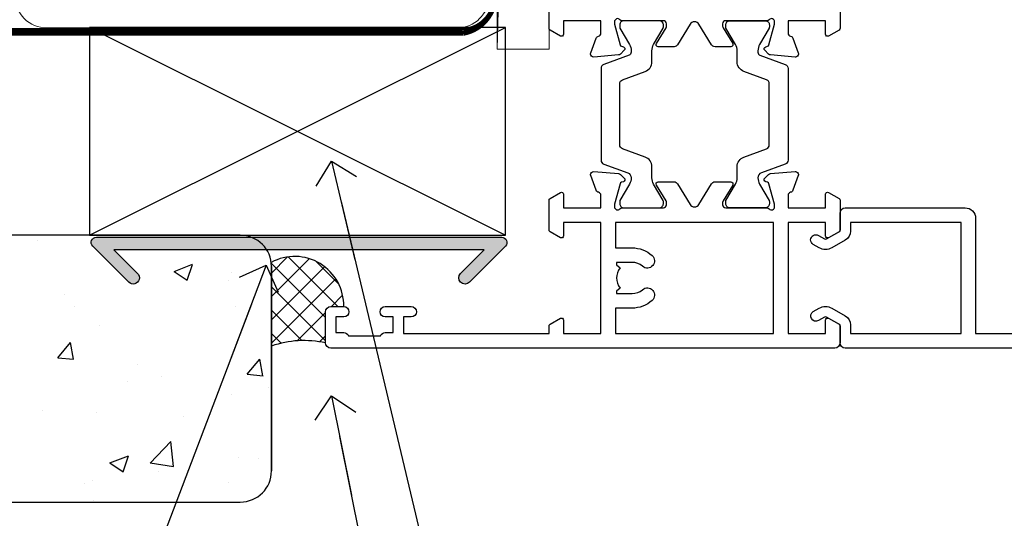
# Model space of a CAD drawing. Units: millimetres. Extents: x 1413 to 9766, y 840 to 2193.
# Drawn here: x 9434 to 9529, y 1377 to 1425 of the extents above; entities that cross this region are included whole.
import ezdxf
from ezdxf import colors
from ezdxf.entities.mleader import LeaderData, LeaderLine
from ezdxf.math import Vec2, Vec3

# ---------------------------------------------------------------- set-up
doc = ezdxf.new("R2010")
doc.units = ezdxf.units.MM
doc.linetypes.add('CENTER', pattern=[2, 1.25, -0.25, 0.25, -0.25])
doc.linetypes.add('Dashed', pattern=[564.4444465637206, 282.2222232818604, -282.2222232818602])
doc.layers.add('Aluminium Systems Ltd Joinery Detail', color=7, linetype='Continuous')
doc.layers.add('Aluminium Systems Ltd Notes', color=7, linetype='Continuous')
doc.styles.get("Standard").update_dxf_attribs({"font": 'arial.ttf'})

# ---------------------------------------------------------------- blocks, each defined once
blk = doc.blocks.new('_Open90')
at = {"color": 0, "linetype": 'ByBlock', "lineweight": -2}
for p, q in [((-0.5, 0.5), (0, 0)), ((0, 0), (-2.439666651745029, 0)), ((0, 0), (-0.5, -0.5))]:
    blk.add_line(p, q, dxfattribs=at)
blk = doc.blocks.new('Stucco Recessed CC Jamb ThermaColour')
at = {"layer": 'Aluminium Systems Ltd Joinery Detail'}
h = blk.add_hatch(dxfattribs=at)
h.set_pattern_fill('AR-CONC', color=256, scale=0.1)
h.set_pattern_definition([(49.99999999999999, (-2.5, 0), (18.2184668996004, -1.593908553890309), [1.905, -20.955]), (355, (-2.5, 0), (-3.524342142496934, 19.10568452390352), [1.524, -16.764058417]), (100.4514447, (-0.9817992999999205, -0.1328253499996208), (14.69412470903533, 17.51177519121951), [1.61900088, -17.80902445999999]), (46.18420000000001, (-2.5, 5.080000000001746), (27.10790408921299, -4.204232793272715), [2.8575, -31.4325]), (96.63555760999994, (-0.2410099999999602, 4.729650000001129), (23.7404134051503, 24.74261245977215), [2.428502314, -26.713560816]), (351.1841511700001, (-2.5, 5.080000000001746), (23.74041340649771, 24.74261245855327), [2.285996707, -25.145973192]), (21, (0.03999999999996362, 3.81000000000131), (15.16143912691325, -10.22651981870876), [1.905, -20.955]), (326.0000000000001, (0.03999999999996362, 3.81000000000131), (6.180202834764708, 18.41879661223193), [1.524, -16.764]), (71.45144499999999, (1.303453259999969, 2.95779001000119), (21.34164192787162, 8.192276888590525), [1.61900088, -17.80899376]), (37.50000000000001, (-2.5, 0), (0.3088603250591817, 8.455503887315311), [0, -16.5608, 0, -17.018, 0, -16.8275]), (7.499999999999999, (-2.5, 0), (6.681966251030575, 10.01805748181195), [0, -9.7028, 0, -16.1798, 0, -6.413500000000001]), (327.5, (-8.164199999999937, 0), (13.55905951668714, -0.5728743992673458), [0, -6.350000000000001, 0, -19.812, 0, -26.289]), (317.5, (-10.7041999999999, 0), (14.81291813860181, 2.542649103333302), [0, -8.255, 0, -13.1572, 0, -18.669])])
edge = h.paths.add_edge_path()
edge.add_arc((-29.22110581262541, 20.57658449858718), 2.999999999996817, 0, 32.33947430476149)
edge.add_line((-26.6864253514093, 22.18138821228786), (-43.87848934120757, 22.18138821228786))
edge.add_line((-43.87848934120757, 22.18138821228786), (-41.6086408602232, 19.91153973130349))
edge.add_arc((-42.0329049289353, 19.48727566259186), 0.5999999999999084, -135.0000000000307, 44.999999999969305, ccw=False)
edge.add_line((-42.45716899764739, 19.06301159388022), (-45.92199222546151, 22.52783482169616))
edge.add_arc((-45.5684388348684, 22.88138821229222), 0.500000000001853, 89.99999999997402, 225.0000000002395, ccw=False)
edge.add_line((-45.56843883486818, 23.38138821228858), (-102.1389863104262, 23.57658449858718))
edge.add_line((-102.1389863104262, 23.57658449858718), (-102.1389863104262, -2.091096521569852))
edge.add_line((-102.1389863104262, -2.091096521569852), (-29.22110581262859, -2.091096521569852))
edge.add_arc((-29.22110581262859, 0.9089034784301475), 3, 270, 360)
edge.add_line((-26.22110581262859, 0.9089034784301475), (-26.22110581262859, 20.57658449858718))
h = blk.add_hatch(color=256, dxfattribs=at)
h.dxf.hatch_style = 1
h.paths.add_polyline_path([(-39.95716899764739, 19.06301159388022, 1), (-39.1086408602232, 19.91153973130349), (-41.37848934120757, 22.18138821228786), (-24.1864253514093, 22.18138821228786, 0.1623144047089891), (-25.65664532599612, 23.38138821228858), (-43.06843883486818, 23.38138821228858, 0.6681786379192992), (-43.42199222546151, 22.52783482169616)])
at = {"layer": 'Aluminium Systems Ltd Joinery Detail', "linetype": 'Continuous'}
blk.add_hatch(color=256, dxfattribs=at).paths.add_polyline_path([(-5.758388328529691, 22.18138821228786), (-8.028236809513146, 19.91153973130349, 1), (-7.179708672088964, 19.06301159388022), (-3.714885444274842, 22.52783482169616, 0.6681786379193138), (-4.068438834868175, 23.38138821228858), (-43.06843883486818, 23.38138821228858, 0.6681786379193138), (-43.42199222546151, 22.52783482169616), (-42.45383992478764, 21.55968252101957), (-40.75678364993928, 21.55968252101957), (-41.37848934120666, 22.18138821228786)])
at = {"layer": 'Aluminium Systems Ltd Joinery Detail'}
h = blk.add_hatch(dxfattribs=at)
h.set_pattern_fill('ANSI37', color=256, scale=0.5)
h.set_pattern_definition([(45, (-1818.110343616973, -17399.38463004302), (-1.122532015133644, 1.122532015133644), []), (135, (-1818.110343616973, -17399.38463004302), (-1.122532015133644, -1.122532015133644), [])])
h.paths.add_polyline_path([(-26.24670449631981, 20.96765585977482, -0.03269393257796353), (-26.22110581262859, 20.57658449858718), (-26.22110581262859, 12.91912732203127, -0.1396876139848788), (-21.02111464481914, 13.21485714188384), (-21.02111464481914, 16.21485676131488, -0.4142135623730951), (-20.5211146498184, 16.71485675631629), (-19.27111466131828, 16.71485675631629, 0.5748849473130803)])
for p, q in [((-43.72110581262859, 23.57658449858718, 0.5), (-3.721105812628593, 43.57658449858718, 0.5)), ((-43.72110581262859, 43.57658449858718, 0.5), (-3.721105812628593, 23.57658449858718, 0.5)), ((-26.22110581262632, 20.57658449858718, 0.4999999999999822), (-26.22110581262632, 0.9089034784301475, 0.4999999999999822))]:
    blk.add_line(p, q, dxfattribs=at)
at = {"layer": 'Aluminium Systems Ltd Joinery Detail', "linetype": 'Dashed'}
blk.add_line((-26.22110581262655, 9.556787568351865, -0.5), (-26.22110581262632, 20.57658449858718, 0.4999999999999822), dxfattribs=at)
at = {"layer": 'Aluminium Systems Ltd Joinery Detail', "elevation": 0.5}
blk.add_lwpolyline([(-43.72110581262859, 23.57658449858718), (-3.721105812628593, 23.57658449858718), (-3.721105812628593, 43.57658449858718), (-43.72110581262859, 43.57658449858718)], close=True, dxfattribs=at)
at = {"layer": 'Aluminium Systems Ltd Joinery Detail'}
blk.add_lwpolyline([(-102.1389863104262, -2.091096521569852), (-29.22110581262859, -2.091096521569852, 0.414213562373095), (-26.22110581262859, 0.9089034784301475), (-26.22110581262859, 20.57658449858718, 0.414213562373095), (-29.22110581262859, 23.57658449858718), (-102.1389863104262, 23.57658449858718)], format="xyb", close=True, dxfattribs=at)
at = {"layer": 'Aluminium Systems Ltd Joinery Detail', "linetype": 'Continuous', "elevation": 0.5}
blk.add_lwpolyline([(-41.37848934120757, 22.18138821228786), (-39.1086408602232, 19.91153973130349, -1.000000000000117), (-39.95716899764739, 19.06301159388022), (-43.42199222546151, 22.52783482169616, -0.6681786379193133), (-43.06843883486818, 23.38138821228858), (-4.068438834868175, 23.38138821228858, -0.6681786379193133), (-3.714885444274842, 22.52783482169616), (-7.179708672088964, 19.06301159388022, -1.000000000000117), (-8.028236809513146, 19.91153973130349), (-5.758388328529691, 22.18138821228786)], format="xyb", close=True, dxfattribs=at)
at = {"layer": 'Aluminium Systems Ltd Joinery Detail'}
for centre, radius, start, end in [((-23.99710517223684, 16.81032458870686), 4.726954666200436, 358.8427484098901, 118.418538427096), ((-23.10216773773527, 3.942121527070412, -0.4796423383706951), 9.5033892773981, 77.35086382324145, 109.1590850496177)]:
    blk.add_arc(centre, radius, start, end, dxfattribs=at)
blk = doc.blocks.new('18CCB')
at = {"color": 2}
blk.add_lwpolyline([(6.053292138554028, 4.194739718998276), (11.94670786144088, 4.194739718998674, -0.3152987888799328), (12.3225849097591, 3.93154777632884), (13.11369893466674, 1.757979856674806, 0.3152987888789069), (14.05339155545262, 1.10000000000076), (15.11243556529844, 1.10000000000184, -0.1316524975871745), (15.71243556529699, 0.9392304845427457), (17.2928203230265, 0.02679491924362409, 0.1316524975858391), (17.39282032302545, 2.213340621892712e-12), (17.59999999999964, 1.815436689867056e-12, 0.414213562373095), (18.00000000000109, 0.4000000000018495), (17.99999999999964, 3.800000000001486, 0.4142135623730949), (17.59999999999964, 4.20000000000112), (17.39282032302545, 4.2000000000022, 0.1316524975858392), (17.2928203230269, 4.173205080759027), (15.71243556529663, 3.260769515461218, -0.1316524975870713), (15.11243556529844, 3.10000000000076), (14.96366135512763, 3.10000000000184, -0.315298788879363), (14.68175356889078, 3.297393957004202), (13.79579403302841, 5.731547776328709, 0.3152987888799328), (13.41991698471357, 5.994739718999368), (4.580083015281346, 5.994739718999368, 0.3152987888782229), (4.204205966967351, 5.73154777632922), (3.366143447624565, 3.428989928338011, -0.3152987888789068), (2.896297137232252, 3.10000000000076), (2.887564434700109, 3.10000000000076, -0.1316524975871745), (2.28756443470101, 3.260769515457808), (0.7071796769716485, 4.173205080757214, 0.1316524975898455), (0.6071796769694657, 4.200000000000387), (0.3999999999989114, 4.200000000001125, 0.414213562373095), (-1.094235813070554e-12, 3.800000000001489), (1.094235813070554e-12, 0.4000000000000341, 0.414213562373095), (0.3999999999989114, 0), (0.6071796769694657, 3.979039320256561e-13, 0.1316524975898455), (0.7071796769711369, 0.02679491924519084), (2.287564434701564, 0.9392304845427457, -0.1316524975869816), (2.887564434700109, 1.100000000000021), (3.946608444545929, 1.10000000000076, 0.3152987888789068), (4.886301065331806, 1.757979856674806), (5.677415090243088, 3.93154777632884, -0.3152987888782229)], format="xyb", close=True, dxfattribs=at)
blk = doc.blocks.new('U814-22071')
at = {"flags": 128}
for points in [[(10.79999999999814, 22.90000000868915, 0.5773502691902108), (10.62679491924132, 22.60000000868988), (11.20414518843131, 21.60000000868988, 0.2679491924317077), (11.37735026918813, 21.50000000869133), (14.22264973080814, 21.50000000869133, 0.2679491924300431), (14.39585481156496, 21.60000000868988), (14.97320508075495, 22.60000000868988, 0.5773502691902108), (14.79999999999632, 22.90000000868915), (13.49999999999704, 22.90000000868915), (13.49999999999704, 26.50000000869133), (14.69994615404244, 26.50000000869133, -0.3596409721333754), (14.99455617495255, 26.2566121591519, 0.2638505493628064), (15.1865600883109, 26.03131673852133), (16.59739338831127, 25.51781543852141, 0.08748900000001596), (16.69999938831165, 25.49972323852145, 0.4142140000002569), (16.99999938831093, 25.79972323852073, 0.02182000000002177), (16.99885778830935, 25.82586993852257), (16.79190018830991, 28.19140613852161, 0.1763269999996693), (16.70517378830914, 28.37739143852033), (16.34142078831132, 28.74114453852255, 0.1989120000002516), (16.19999938831165, 28.79972323852073, 0.06554299999980048), (16.14823558830972, 28.79290833852085, 0.2679490000007835), (16.00681418831005, 28.65148703852194), (15.96151478830939, 28.48242713852252, -0.2679489999992382), (15.82009338830972, 28.34100573852285), (13.83814938831051, 27.80994543851941, -0.06554300000015059), (13.76050368831125, 27.79972323852073), (13.59999938830947, 27.79972323852073, -0.6885010989221731), (13.39999965677339, 28.32332995203635, 0.2134221664338348), (13.49999999999886, 28.54693705666088), (13.49999999999704, 32.49972323852145, -0.414213562373983), (13.79999999999814, 32.79972323852073), (14.02092518831046, 32.79972323852073, -0.1378520000001634), (14.17720808830995, 32.75580063851905), (15.69581083752632, 31.82900486951641, 0.5854977655316294), (15.99999938830911, 31.99972319274113), (15.99999938831093, 33.52760669831352, 0.2614335027631773), (15.80837648987904, 33.8690433447666), (13.83529779098603, 35.07320346872459, -0.5612253493033643), (13.83529777747094, 35.9267950912183), (15.80837648987904, 37.13095530917438, 0.2614335027635571), (15.99999938830911, 37.47239195562746), (15.99999938831093, 39.00027546119985, 0.5854977655308339), (15.69581083752632, 39.17099378442457), (14.17720808830995, 38.24419801541829, -0.1378519999998112), (14.02092518831046, 38.20027541542025), (13.79999999999814, 38.20027541542025, -0.414213562373983), (13.49999999999704, 38.50027541541952), (13.49999999999704, 42.45306159727646, 0.2134221664335082), (13.39999965677339, 42.67666870190463, -0.6885010989221731), (13.59999938830947, 43.20027541542025), (13.76050368831125, 43.20027541542025, -0.06554300000015059), (13.83814938831051, 43.19005321541793), (15.82009338830972, 42.65899291541812, -0.2679489999989226), (15.96151478830939, 42.51757151541845), (16.00681418831005, 42.34851161541904, 0.2679490000007835), (16.14823558830972, 42.20709031542013, 0.06554299999980048), (16.19999938831165, 42.20027541542025, 0.1989120000002517), (16.34142078831132, 42.25885411541843), (16.70517378830914, 42.62260721542064, 0.1763269999996693), (16.79190018830991, 42.80859251541936), (16.99885778830935, 45.17412871541841, 0.02182000000005332), (16.99999938831093, 45.20027541542025, 0.4142140000002569), (16.69999938831165, 45.50027541541952, 0.0874890000000159), (16.59739338831127, 45.48218321541957), (15.1865600883109, 44.96868191541965, 0.2638505493625636), (14.99455617495255, 44.74338649478908, -0.3596409721335523), (14.69994615404062, 44.49999864524965), (13.49999999999704, 44.49999864524965), (13.49999999999704, 48.09999864524819), (14.79999999999632, 48.09999864525183, 0.5773502691888981), (14.97320508075495, 48.3999986452511), (14.39585481156496, 49.3999986452511, 0.2679491924295971), (14.22264973080814, 49.49999864524965), (11.37735026918813, 49.49999864524965, 0.2679491924312616), (11.20414518843131, 49.3999986452511), (10.62679491924132, 48.3999986452511, 0.5773502691888981), (10.79999999999814, 48.09999864525183), (12.09999999999923, 48.09999864525183), (12.09999999999923, 44.49999864524965), (1.399999999998499, 44.49999864524965), (1.399999999998499, 48.09999864525183), (2.699999999997772, 48.09999864525183, 0.5773502691888981), (2.873205080756406, 48.3999986452511), (2.295854811564595, 49.3999986452511, 0.2679491924317076), (2.122649730809599, 49.49999864524965), (0.4999999999988631, 49.49999864524965, 0.414213562373095), (-1.13686837721616e-12, 48.99999864524965), (6.821210263296962e-13, 0.500000000000199, 0.414213562373095), (0.5000000000006821, 1.989519660128281e-13), (3.499999619431719, 1.989519660128281e-13, 0.4142135623725622), (3.999999614433136, 0.4999999949979781), (3.999999614433136, 1.749999983498327, 0.9999999999999999), (2.999999624432121, 1.749999983498327), (2.999999624432121, 0.9999999895009921), (1.499999639431508, 0.9999999895009921), (1.499999639431508, 1.749999983498327, 0.2982166195642699), (1.199999654440717, 2.208257543170674), (1.199999654440717, 5.291742381829152, 0.29821661956427), (1.499999639431508, 5.7499999415015), (1.499999639431508, 6.499999935498835), (2.999999624432121, 6.499999935498835), (2.999999624432121, 5.7499999415015, 0.9999999999999999), (3.999999614433136, 5.7499999415015), (3.999999614433136, 8.2499999190006, 0.9999999999999999), (2.999999624432121, 8.2499999190006), (2.999999624430302, 7.499999924999628), (1.399999999998499, 7.499999924999628), (1.399999999998499, 21.50000000869133), (2.122649730809599, 21.50000000869133, 0.2679491924323169), (2.295854811564595, 21.60000000868988), (2.873205080756406, 22.60000000868988, 0.5773502691902108), (2.699999999997772, 22.90000000868915), (1.399999999998499, 22.90000000868915), (1.399999999998499, 26.50000000869133), (12.09999999999923, 26.50000000869133), (12.09999999999923, 22.90000000868915)], [(5.78581858546255, 28.35093336565865), (5.491350553227278, 28.00000003033574), (5.249999999994145, 28.00000003033597), (5.249999999994316, 29.5000000303359, -0.1826758136778139), (5.624999999980503, 30.49215677196889, 1), (4.574999999966678, 31.41816973082632, 0.1826758136778977), (3.849999999994509, 29.50000003033574), (3.849999999994509, 27.90000003033606), (1.399999999994691, 27.90000003033606), (1.399999999994691, 43.10000003033453), (12.09999999999451, 43.1000000303368), (12.09999999999451, 27.90000003033606), (9.64999999999469, 27.90000003033606), (9.64999999999469, 29.50000003033574, 0.1826758136778951), (8.92500000002147, 31.41816973082651, 1.000000000000121), (7.87500000000864, 30.49215677196908, -0.1826758136779079), (8.249999999994145, 29.50000003033584), (8.249999999994145, 28.00000003033597), (8.008649446761922, 28.00000003033574), (7.71418141452483, 28.35093336565785, -0.3639702342667352)]]:
    blk.add_lwpolyline(points, format="xyb", close=True, dxfattribs=at)
blk = doc.blocks.new('U803-22060A')
at = {"flags": 128}
for points in [[(3.49999938832579, 17.00027678749781, -0.4142135623859231), (3.19999938832197, 16.7002767874947), (2.979074200004248, 16.70027678748032, -0.1378519999999033), (2.822791300001057, 16.74419938749649), (1.304188550800092, 17.67099515651374, 0.5854977655281576), (1.000000000000085, 17.50027683327816), (1.000000000014637, 15.9723933276985, 0.2614335027741474), (1.191622898448344, 15.63095668124167), (3.164702712561024, 14.4267958872138, -0.5612253492815894), (3.164702729427603, 13.57320426473773), (1.191622898433735, 12.36904335339217, 0.2614335027560442), (1.000000000000085, 12.02760670695015), (1.000000000000085, 10.49972320137049, 0.5854977655406035), (1.304188550784687, 10.32900487814906), (2.822791300014529, 11.2558006471519, -0.1378519999988195), (2.979074200004192, 11.29972324716816), (3.19999938832197, 11.29972324715372, -0.414213562373095), (3.499999388324881, 10.99972324715081), (3.499999388310329, 7.046937065286599, 0.2134221664302147), (3.59999973155314, 6.823329960665561, -0.6885010988844033), (3.400000000008816, 6.299723247167933), (3.239495700007211, 6.299723247153636, -0.0655429999965786), (3.161850000004137, 6.309945447152401), (1.1799060000059, 6.841005747148458, -0.2679490000067238), (1.0384846000089, 6.982427147159044), (0.993185200014608, 7.15148704715854, 0.2679489999945218), (0.8517638000049885, 7.292908347153755, 0.06554300000338524), (0.8000000000029388, 7.299723247139056, 0.1989119999911297), (0.6585786000069618, 7.241144547151904), (0.2948256000090907, 6.877391447153244, 0.1763269999971099), (0.2080992000120148, 6.691406147147219), (0.00114160000438801, 4.325869947148263, 0.02181999999572239), (8.526512829121202e-14, 4.299723247153693, 0.4142140000115234), (0.3000000000029956, 3.999723247150783, 0.08748900000061582), (0.4026060000033738, 4.017815447150767), (1.813439299993917, 4.53131674717612, 0.2638505493489358), (2.005443213377561, 4.756612167781199, -0.3596409721394759), (2.300053234270393, 5.000000017316822), (3.499999388324881, 5.000000017317049), (3.499999388324881, 1.399999999994449), (2.19999938832197, 1.400000000008973, 0.5773502692320933), (2.026794307559697, 1.10000000000575), (2.604144576761513, 0.1000000000060055, 0.267949192416118), (2.777349657510143, -1.84741111297626e-13), (5.622649119134536, 1.84741111297626e-13, 0.2679491924170386), (5.795854199881518, 0.1000000000063181), (6.373204469069748, 1.100000000006119, 0.5773502692072159), (6.19999938832197, 1.400000000008546), (4.89999938831906, 1.399999999994449), (4.89999938831906, 5.000000017317049), (15.59999938831615, 5.000000017317049), (15.59999938831615, 1.40000001732578), (14.29999938831324, 1.400000017325752, 0.5773502692078402), (14.12679430756552, 1.100000017322529), (14.70414457675278, 0.1000000173227846, 0.267949192416118), (14.87734965750141, 1.731659438064526e-08), (16.49999938832487, 1.731704912799614e-08, 0.414213562373095), (16.99999938832488, 0.5000000173170491), (16.99999938832488, 5.000000008673211), (76.49999938830305, 5.000000008673055), (76.49999938829578, 0.5000000086730552, 0.414213562373095), (76.99999938829578, 8.673055162944365e-09), (78.62264911910543, 8.673083584653796e-09, 0.2679491924163353), (78.79585419985241, 0.1000000216594117), (79.37320446905517, 1.100000021659184, 0.5773502692135072), (79.19999938829287, 1.400000021661867), (77.89999938828996, 1.400000021647543), (77.89999938828996, 5.000000021653364), (88.59999938828705, 5.000000021653364), (88.59999938828705, 1.400000021647543), (87.29999938829869, 1.400000021647571, 0.5773502692241134), (87.12679430755097, 1.100000021659184), (87.7041445767255, 0.1000000216592412, 0.2679491924455196), (87.87734965748686, 2.166768808820052e-08), (90.72264911909596, 2.166788704016653e-08, 0.2679491924372024), (90.89585419985823, 0.1000000216589569), (91.47320446904644, 1.100000021659241, 0.5773502692314691), (91.29999938828414, 1.40000002166164), (89.99999938829578, 1.400000021647543), (89.99999938829578, 5.000000021653364), (91.19994554233571, 5.000000021667972, -0.3596409721476021), (91.4945555632431, 4.756612172117542, 0.2638505493697623), (91.68655947659872, 4.531316751483473), (93.09739277660177, 4.01781545148711, 0.08748900000484279), (93.199998776602, 3.999723251487126, 0.414213999999228), (93.49999877660693, 4.299723251490036, 0.02181999999572235), (93.49885717660081, 4.325869951484606), (93.29189957660864, 6.691406151483648, 0.1763270000053254), (93.20517317659696, 6.87739145148953), (92.84142017659914, 7.241144551488276, 0.1989119999818008), (92.69999877660334, 7.299723251475513, 0.06554300000767702), (92.64823497660217, 7.292908351475603, 0.2679489999945218), (92.50681357659059, 7.151487051480331), (92.4615141765963, 6.982427151495472, -0.2679489999820874), (92.32009277660117, 6.841005751499779), (90.33814877660194, 6.309945451474192, -0.06554300000259734), (90.26050307659906, 6.299723251475484), (90.09999877659732, 6.299723251490008, -0.688501098929421), (89.89999904506965, 6.823329965002273, 0.2134221664276229), (89.99999938829578, 7.046937069622913), (89.99999938829578, 10.99972325148713, -0.414213562373095), (90.29999938829869, 11.29972325149004), (90.52092457660223, 11.29972325150456, -0.1378519999969981), (90.67720747660505, 11.25580065148824), (92.19581022582236, 10.32900488248569, 0.5854977654465432), (92.49999877660602, 10.4997232057068), (92.49999877660511, 12.02760671128647, 0.2614335027622666), (92.30837587817231, 12.36904335772874), (90.33529606221148, 13.57320416344794, -0.5612253493081663), (90.33529604870827, 14.42679578594516), (92.30837587817243, 15.63095668557818, 0.2614335027740715), (92.49999877660602, 15.97239333203481), (92.49999877660602, 17.50027683761448, 0.5854977655404127), (92.19581022582142, 17.67099516083579), (90.67720747660596, 16.74419939183292, -0.1378519999934473), (90.52092457660191, 16.70027679181646), (90.29999938829795, 16.70027679183121, -0.4142135623859231), (89.99999938829578, 17.00027679183415), (89.99999938829578, 20.95306297368381, 0.2134221664371379), (89.8999990450686, 21.17667007831921, -0.6885010989360363), (90.09999877659729, 21.70027679181692), (90.26050307659983, 21.7002767918313, -0.06554300000026578), (90.33814877660197, 21.69005459183268), (92.32009277660106, 21.15899429182187, -0.2679489999947334), (92.4615141765972, 21.01757289182592), (92.50681357660511, 20.84851299182645, 0.2679489999962556), (92.64823497660123, 20.70709169183107, 0.06554300000089586), (92.69999877660314, 20.70027679180211, 0.198911999997466), (92.84142017659914, 20.75885549181851), (93.20517317659699, 21.12260859183169, 0.1763269999935033), (93.29189957660864, 21.30859389182308), (93.49885717660172, 23.67413009182218, 0.02181999999572228), (93.49999877660511, 23.70027679181669, 0.414213999999228), (93.1999987766022, 24.0002767918196, 0.08748900000482747), (93.09739277660273, 23.98218459181976), (91.6865594766142, 23.46868329182337, 0.2638505474073574), (91.49455556365055, 23.24338787335739, -0.3596409700740278), (91.19994554316517, 23.00000002598961), (70.89999900276607, 23.00000002598984, -0.414213562373095), (69.39999900276607, 24.50000002598984), (69.39999900276607, 34.40000002598402, -0.414213562373095), (70.89999900276607, 35.90000002598402), (79.2129945529451, 35.90000002598401, 0.1989123672130377), (80.41507608018605, 36.39791849718347), (83.48431489702497, 39.46715731006418, 0.4103715643903368), (83.50000032219461, 41.85542754472363), (83.50000032219404, 49.75000000865851), (84.30000034697886, 49.75000000865851, 0.4142135623517842), (84.50000034697595, 49.9500000086556), (84.50000034697595, 53.00000002598984, 0.414213562373095), (84.00000034697595, 53.50000002598984), (76.29999955116372, 53.50000002597529, 0.414213562373095), (75.79999955116372, 53.00000002597529), (75.79999955116372, 51.00000002597529, 0.414213562373095), (76.29999955116372, 50.50000002597529), (76.6999995511579, 50.50000002597529, 0.414213562373095), (77.1999995511579, 51.00000002597529), (77.1999995511579, 52.10000002596656), (82.30000032219695, 52.10000002598111), (82.30000032219695, 50.47111026375217, 0.136106111310445), (82.10000032219983, 49.75000000865851), (82.10000032219986, 41.85542754472419, 0.1955008569376014), (82.49713334671125, 40.87856618699146, -0.4103715642222537), (82.49436533037823, 40.45710673395678), (79.53725862244036, 37.50000002600439), (76.22426361683765, 37.50000002597529, -0.6681786389410148), (75.87071022723131, 38.35355341756139), (76.9843141226157, 39.46715730668814, 0.4142135625358374), (76.98431412871432, 41.87132036339575), (76.41923836673968, 42.43639612791606, 0.414213563030024), (75.71213158476178, 42.43639612871642), (75.28786751636662, 42.01213206032129, 0.4142135623820275), (75.28786751636576, 41.58786799160595), (75.99436463233732, 40.88137087244844, -0.4142135623820272), (75.99436463233818, 40.4571068037331), (75.42512581702621, 39.88786799162347, -0.198912367383933), (75.21299378266932, 39.80000002596393), (74.19999955072134, 39.8000000259782, 0.414213562373095), (73.89999955071843, 39.50000002597529), (73.89999955071843, 38.36274172531569), (73.03725785140713, 37.50000002598984), (63.96274015415119, 37.50000002597529), (63.09999845482534, 38.36274172531569), (63.09999845482534, 39.50000002597529, 0.414213562373095), (62.79999845482243, 39.8000000259782), (61.7870042228752, 39.80000002596365, -0.1989123673838469), (61.57487218851662, 39.88786799162313), (61.00563337320645, 40.45710680373316, -0.4142135623730037), (61.00563337320642, 40.88137087244844), (61.71213048917716, 41.58786799160601, 0.414213562373004), (61.71213048917718, 42.01213206032129), (61.28786642078202, 42.43639612871642, 0.4142135630300239), (60.58075963880412, 42.43639612791606), (60.01568387683082, 41.8713203633962, 0.4142135625358374), (60.01568388292705, 39.46715730668826), (61.12928777831266, 38.35355341756088, -0.6681786389317592), (60.77573438870522, 37.50000002597535), (57.46274015415119, 37.50000002597529), (53.89999842960978, 41.06274175060401), (53.89999842960978, 52.10000002596656), (59.79999845438587, 52.10000002596656), (59.79999845438587, 51.00000002597529, 0.414213562373095), (60.29999845438587, 50.50000002597529), (60.69999845438005, 50.50000002597529, 0.414213562373095), (61.19999845438005, 51.00000002597529), (61.19999845438005, 53.00000002597529, 0.414213562373095), (60.69999845438005, 53.50000002597529), (52.9999984296156, 53.50000002597529, 0.414213562373095), (52.4999984296156, 53.00000002597529), (52.4999984296156, 41.18700581926544, 0.1989123673815326), (52.99791690160043, 39.98492429123173), (56.58492269484859, 36.39791849796905, 0.1989123673810435), (57.78700422286065, 35.90000002598402), (66.09999900277771, 35.90000002599857, -0.414213562373095), (67.59999900277771, 34.40000002599857), (67.59999900277771, 24.70000002598693, -0.414213562373095), (66.09999900277771, 23.20000002598693), (16.99999938832488, 23.20000002598705), (16.99999938832488, 49.00000002598996, 0.414213562373095), (16.49999938832489, 49.50000002598996), (13.49999976888657, 49.50000002598996, 0.414213562373095), (12.99999977389243, 49.00000003099581), (12.99999977389243, 47.75000004249183, 0.9999999999999999), (13.99999976388072, 47.75000004249183), (13.99999976388072, 48.50000003649644), (15.49999974889224, 48.50000003649644), (15.49999974889224, 47.75000004249183, 0.2982166195620528), (15.79999973387786, 47.29174248281914), (15.79999973387758, 44.208257644161, 0.2982166195619912), (15.49999974889241, 43.75000008448865), (15.49999974889224, 43.00000009048405), (13.99999976388072, 43.00000009048405), (13.99999976388072, 43.75000008448865, 0.9999999999999999), (12.99999977387788, 43.75000008448865), (12.99999977389243, 41.25000010698592, 0.9999999999999999), (13.99999976388072, 41.25000010698592), (13.99999976388072, 42.00000010099053), (15.59999938831616, 42.00000010099053), (15.59999938831615, 28.00000001731702), (14.87734965750141, 28.00000001731702, 0.2679491924267601), (14.70414457675477, 27.90000001732541), (14.12679430755097, 26.90000001732575, 0.5773502691720985), (14.29999938831398, 26.60000001733739), (15.59999938831615, 26.60000001732284), (15.59999938831615, 23.00000001731702), (4.89999938831906, 23.00000001731702), (4.89999938831906, 26.60000001732284), (6.19999938832197, 26.60000001733739, 0.5773502691727048), (6.373204469083333, 26.9000000173257), (5.795854199881518, 27.90000001732575, 0.2679491924160036), (5.622649119134877, 28.00000001733191), (2.777349657510143, 28.00000001731702, 0.2679491924252244), (2.60414457674861, 27.90000001732592), (2.026794307559697, 26.90000001732575, 0.5773502691720985), (2.199999388322709, 26.60000001733739), (3.499999388324881, 26.60000001732284), (3.499999388324881, 23.00000001731702), (2.300053234270393, 23.00000001731702, -0.3596409721410012), (2.005443213362327, 23.24338786686737, 0.2638505493583889), (1.813439300007218, 23.46868328748691), (0.4026060000033738, 23.9821845874833, 0.08748899999943663), (0.3000000000031662, 24.0002767874977, 0.4142139999816216), (-8.242295734817162e-13, 23.7002767874949, 0.02182000000667173), (0.001141600006207, 23.67413008748578), (0.2080992000120148, 21.30859388748677, 0.1763269999934158), (0.2948256000090339, 21.12260858749538), (0.6585786000069618, 20.75885548748219, 0.1989119999977817), (0.8000000000018588, 20.70027678749499, 0.06554299999454687), (0.8517638000049885, 20.70709168748009, 0.2679489999945819), (0.993185200001875, 20.84851298749011), (1.038484599994348, 21.01757288748949, -0.2679489999926634), (1.179906000003967, 21.15899428748516), (3.161850000004137, 21.69005458749625, -0.06554299999727019), (3.239495700008291, 21.70027678748043), (3.400000000008816, 21.70027678748038, -0.6885010989452062), (3.599999731537508, 21.17667007398261, 0.2134221664371226), (3.499999388310385, 20.9530629693475)], [(59.49999900277922, 6.600000017330038), (13.14999938833361, 6.600000017330146), (13.14999938831815, 8.000000017331601, 0.182675813678351), (12.42499938834962, 9.918169717835795, 1.000000000000005), (11.37499938834068, 8.9921567589479, -0.1826758136770474), (11.74999938832488, 8.000000017324325), (11.74999938832488, 6.500000017317049), (11.50864883507901, 6.500000017317049), (11.21418080283959, 6.850933352645953, -0.3639702342669532), (9.285817973781462, 6.85093335264564), (8.991349941556194, 6.500000017317049), (8.74999938832488, 6.500000017317049), (8.749999388323914, 8.000000017346125, -0.182675813674983), (9.124999388295947, 8.992156758963134, 0.9999999999999999), (8.074999388292923, 9.91816971781411, 0.182675813679001), (7.349999388316149, 8.00000001731705), (7.349999388316149, 6.600000008649928), (4.899999388326336, 6.600000008679032), (4.89999938831906, 21.60000001732287), (88.59999938827977, 21.60000001732999), (88.59999938827977, 6.600000021644632), (86.14999938828632, 6.600000008649886), (86.14999938828632, 8.000000017317006, 0.1826758136790084), (85.42499938830952, 9.918169717814095, 1.000000000000031), (84.37499938830649, 8.99215675896312, -0.1826758136749828), (84.74999938827852, 8.00000001734611), (84.74999938827759, 6.500000017317006), (84.50864883504627, 6.500000017317006), (84.214180802821, 6.850933352645939, -0.3639702342669532), (82.28581797376287, 6.85093335264591), (81.99134994152345, 6.500000017317006), (81.74999938827759, 6.500000017317006), (81.74999938827759, 8.000000017324282, -0.1826758136770605), (82.12499938826187, 8.992156758947942, 0.9999999999988424), (81.07499938825379, 9.918169717836832, 0.1826758136783704), (80.34999938828429, 8.000000017331587), (80.34999938826886, 6.60000001732999), (77.49999900277922, 6.60000001733005), (77.49999900277922, 8.10000000871506, 0.414213562373095), (76.99999900277922, 8.60000000871506, 0.414213562373095), (76.49999900277922, 8.10000000871506), (76.49999900277922, 6.600000017329998), (60.49999900277922, 6.600000017330036), (60.49999900277922, 8.10000000871506, 0.414213562373095), (59.99999900277922, 8.60000000871506), (59.99999900277922, 8.60000000871506, 0.414213562373095), (59.49999900277922, 8.10000000871506)]]:
    blk.add_lwpolyline(points, format="xyb", close=True, dxfattribs=at)
blk = doc.blocks.new('U814-18CCB-U803-18CCB-U804')
for name, p in [('U803-22060A', (28.00000061168174, 21.50000000866622)), ('U814-22071', (0, 0)), ('18CCB', (13.500000000501, 38.50000004471808))]:
    blk.add_blockref(name, p)
at = {"xscale": -1, "rotation": 180}
blk.add_blockref('18CCB', (13.500000000501, 32.49999989703998), dxfattribs=at)
blk = doc.blocks.new('U677-21492')
at = {"flags": 128}
blk.add_lwpolyline([(2.237993286595156, 2.827068798153913), (2.988675134649384, 1.526849695245755, -0.2679491921166763), (2.988675134591176, 1.326849695350528), (2.655630808010756, 0.7499999997352909, 0.9999999999999013), (3.52165621209133, 0.2500000002591598), (3.854700538729958, 0.8268496856589529, 0.2679491921169109), (3.854700538729958, 2.02684968441913), (3.10401869067573, 3.327068797630044, 0.2679491925882676), (2.237993286595156, 3.827068798153913), (1.399999999994179, 3.827068798153913), (1.399999999994193, 14.46353441207459), (12.10000000000593, 14.4635344120747), (12.10000000000582, 3.827068798153913), (11.26200671340484, 3.827068798153913, 0.2679491925882743), (10.39598130932427, 3.327068797630044), (9.645299461270042, 2.02684968441913, 0.2679491921168601), (9.645299461270042, 0.8268496856589529), (9.97834378790867, 0.2500000002591598, 0.9999999999999508), (10.84436919198924, 0.7499999997352909), (10.51132486540882, 1.326849695350528, -0.2679491921166764), (10.51132486535062, 1.526849695245755), (11.26200671340484, 2.827068798153913), (13, 2.827068798153913, 0.4142135623725622), (13.5, 3.327068815499796), (13.5, 14.86353441207468, 0.4142135623730959), (12.5, 15.86353441207468), (1.399999999994193, 15.86353441207468), (1.399999999994193, 28.92706882414945), (37.43397385313439, 28.92706882414945), (37.73384994718801, 28.40766819324649, 0.3533664767694364), (37.96834961945571, 28.31729232027733, -0.8991943913017448), (38.57320433767747, 26.95386374336972), (38.09999925691956, 26.68065866265983, 0.9999999999999999), (38.6999992569181, 25.6414281780862), (39.17320433767601, 25.91463325885429, 0.3622191501811682), (40.03469716289693, 28.25896963479768, -0.5186022628107926), (40.50559275910929, 28.92706882414945), (45.4944076216416, 28.92706882414945, -0.5186022628107927), (45.96530321785396, 28.25896963479768, 0.3622191501811682), (46.82679604307488, 25.91463325885429), (47.30000112383279, 25.6414281780862, 0.9999999999999999), (47.90000112383133, 26.68065866265983), (47.42679604307342, 26.95386374336972, -0.8991943913018778), (48.03165076130246, 28.31729232027733, 0.3533664767694129), (48.26615043356288, 28.40766819324649), (48.5660265276165, 28.92706882414945), (48.5660265276165, 28.92706882414945), (66.00000000000001, 28.92706882414944), (66.00000000000001, 23.12706888865517, 0.414213562373095), (66.50000000000001, 22.62706888865517), (68.30000051344543, 22.62706888865517, -0.414213562373095), (68.80000051344543, 22.12706888865517), (68.80000051344543, 14.02706880683848), (66.50000000000001, 14.02706880683848, 0.414213562373095), (66.00000000000001, 13.52706880683848), (66.00000000000001, 13.32706880682684, 0.414213562373095), (66.50000000000001, 12.82706880682684), (68.80000051344543, 12.82706880682684), (68.80000051344543, 3.327068806826855, 0.414213562373095), (69.30000051344543, 2.827068806826855), (69.50000051344979, 2.827068806826855, 0.414213562373095), (70.00000051344979, 3.327068806826855), (70.00000051344979, 24.57706888267142, 0.9999999999999999), (69.00000052344696, 24.57706888267142), (69.00000052344696, 23.82706888866681), (67.50000053844998, 23.82706888866681), (67.50000053844998, 24.57706888267142, 0.2982166195644115), (67.20000055345737, 25.03532644230011), (67.20000055345737, 28.11881128095859, 0.2982166195639252), (67.50000053844998, 28.57706884064549), (67.50000053844998, 29.3270688346501), (69.00000052344696, 29.3270688346501), (69.00000052344696, 28.57706884064549, 0.9999999999999999), (70.00000051344979, 28.57706884064549), (70.00000051344979, 29.82706882914948, 0.414213562373095), (69.50000051844837, 30.32706882417272), (0.5000000000000142, 30.32706882417274, 0.414213562373095), (1.4210854715202e-14, 29.82706882417274), (0, 3.327068815499796, 0.4142135623725621), (0.5, 2.827068798153913)], format="xyb", close=True, dxfattribs=at)
blk = doc.blocks.new('ThermAcolour Stacker Door Jamb')
at = {"layer": 'Aluminium Systems Ltd Joinery Detail', "color": 0, "extrusion": (0, 0, -1), "zscale": -1, "rotation": 90}
for name, p in [('U814-18CCB-U803-18CCB-U804', (32.07313513355984, -166.4609491630992)), ('U677-21492', (-14.59979463219861, -166.4609519148809))]:
    blk.add_blockref(name, p, dxfattribs=at)
blk = doc.blocks.new('Stucco Recessed CC ThermaColour Liner 45mm Stacker')
at = {"layer": 'Aluminium Systems Ltd Joinery Detail', "lineweight": 5}
blk.add_line((-202.7066305289773, 13.07362919274601), (-28.77522349942228, 8.073135174356139), dxfattribs=at)
blk.add_lwpolyline([(-202.7066305289773, 13.07362919274601), (-28.77522349943047, 13.07362919274601), (-28.77522349942228, 8.073135174356139), (-202.7066305289818, 8.073135174356139)], close=True, dxfattribs=at)
blk = doc.blocks.new('190mm Jamb')
at = {"layer": 'Aluminium Systems Ltd Joinery Detail', "lineweight": 5, "elevation": -1.500000000000014}
blk.add_lwpolyline([(95.63106765529847, 206.2118896836932, 0.4142135623730951), (92.59252093516261, 209.2504364038309), (53.09141357340195, 209.2504364038309, 0.414213562373095), (50.0528668532661, 206.2118896836932), (50.05286685326701, 23.38771870340497, 0.4142135623730958), (53.09141357340286, 20.3491719832673), (92.59252093516352, 20.3491719832673, 0.4142135623730941), (95.63106765529938, 23.38771870340497)], format="xyb", close=True, dxfattribs=at)
at = {"layer": 'Aluminium Systems Ltd Joinery Detail', "linetype": 'CENTER', "lineweight": 5, "ltscale": 3, "const_width": 0.5, "elevation": -1.000000000000014}
blk.add_lwpolyline([(17.39786709055534, 19.83816692703203), (93.18147307955496, 19.83816692703203, 0.2986477407853222), (96.1444999542482, 22.6734087257073), (96.1444999542473, 206.2580803680798)], format="xyb", dxfattribs=at)
at = {"layer": 'Aluminium Systems Ltd Joinery Detail', "linetype": 'Dashed', "lineweight": 5, "ltscale": 0.01, "const_width": 0.25, "elevation": 0.25}
blk.add_lwpolyline([(0, 20.21766313261924), (92.9326415962023, 20.21766313261924, 0.4197015829672297), (96.09779968985004, 23.38771870340497), (96.09779968984913, 206.2580803680798)], format="xyb", dxfattribs=at)
blk = doc.blocks.new('Stucco Recessed CC Jamb Text ThermaColour')
at = {"layer": 'Aluminium Systems Ltd Notes', "color": 3, "lineweight": 5, "ltscale": 0.12}
ml = blk.add_multileader_mtext('Standard', dxfattribs=at)
ml.set_content('CAVITY BATTEN', color=3)
ml.set_leader_properties(color=8)
ml.set_arrow_properties(name='OPEN90')
ml.build(insert=Vec2(0, 0))
ml.multileader.update_dxf_attribs({"text_left_attachment_type": 2, "text_right_attachment_type": 2})
ctx = ml.context
ctx.base_point, ctx.plane_origin = Vec3(18.56808097778628, -8.040048912999282, 0.5), Vec3(-38.54846332498164, 43.64146757978983, 0.5)
ctx.left_attachment, ctx.right_attachment = 2, 2
notes = []
notes.append((ctx, [(0, (1, 1, 0), (12.52183746230276, -8.040048912999282, 0.5), (1, 0), 6.046243515483525, [(0, [(1.961090910495841, 36.26500615013924, 0.5)], 0, [])])]))
ctx.mtext.insert, ctx.mtext.width, ctx.mtext.defined_height, ctx.mtext.line_spacing_style, ctx.mtext.flow_direction = Vec3(20.56808097778628, -2.040048912999282, 0.5), 40.59259362832017, 18.64803054902101, 2, 5
ml = blk.add_multileader_mtext('Standard', dxfattribs=at)
ml.set_content('PROPRIETARY FLASHING BY CLADDING SUPPLIER', color=3)
ml.set_leader_properties(color=8)
ml.set_arrow_properties(name='OPEN90')
ml.build(insert=Vec2(0, 0))
ml.multileader.update_dxf_attribs({"text_left_attachment_type": 2, "text_right_attachment_type": 2})
ctx = ml.context
ctx.base_point, ctx.plane_origin = Vec3(-69.43224503156452, -12.22457285589394, 0.5), Vec3(-166.7451357123018, -50.21051226474151, 0.5)
ctx.left_attachment, ctx.right_attachment = 2, 2
notes.append((ctx, [(1, (1, 1, 0), (-18.93924933295693, -12.22457285589394, 0.5), (-1, 0), 6.91318669451482, [(0, [(-4.316330511876458, 26.24671856748137, 0.5)], 0, [])])]))
ctx.mtext.insert, ctx.mtext.width, ctx.mtext.defined_height, ctx.mtext.line_spacing_style, ctx.mtext.flow_direction = Vec3(-67.43224503156452, 0.442093810772727, 0.5), 49.85432097504008, 13.17367510765688, 2, 5
ml = blk.add_multileader_mtext('Standard', dxfattribs=at)
ml.set_content('SEALANT TO 5mm GAP', color=3)
ml.set_leader_properties(color=8)
ml.set_arrow_properties(name='OPEN90')
ml.build(insert=Vec2(0, 0))
ml.multileader.update_dxf_attribs({"text_left_attachment_type": 2, "text_right_attachment_type": 2})
ctx = ml.context
ctx.base_point, ctx.plane_origin = Vec3(18.56808097778628, -38.82850458770963, 0.5), Vec3(-38.54846332498164, 12.85301190507948, 0.5)
ctx.left_attachment, ctx.right_attachment = 2, 2
notes.append((ctx, [(0, (1, 1, 0), (12.52183746230276, -38.82850458770963, 0.5), (1, 0), 6.046243515483525, [(0, [(1.961090910495841, 13.69239195901901, 0.5)], 0, [])])]))
ctx.mtext.insert, ctx.mtext.width, ctx.mtext.defined_height, ctx.mtext.line_spacing_style, ctx.mtext.flow_direction = Vec3(20.56808097778628, -32.82850458770963, 0.5), 40.59259362832017, 18.64803054902101, 2, 5
for ctx, leaders in notes:
    for number, flags, end, landing, length, lines in leaders:
        leader = LeaderData()
        leader.index, (leader.has_last_leader_line, leader.has_dogleg_vector, leader.attachment_direction) = number, flags
        leader.last_leader_point, leader.dogleg_vector, leader.dogleg_length = Vec3(end), Vec3(landing), length
        for number, points, colour, breaks in lines:
            line = LeaderLine()
            line.index, line.vertices, line.color, line.breaks = number, Vec3.list(points), colors.encode_raw_color(colour), breaks
            leader.lines.append(line)
        ctx.leaders.append(leader)

msp = doc.modelspace()

# ---------------------------------------------------------------- block references
at = {"rotation": 90}
msp.add_blockref('Stucco Recessed CC ThermaColour Liner 45mm Stacker', (9493.15534324274, 1624.555648594378, 0.8488807604166051), dxfattribs=at)
at = {"layer": 'Aluminium Systems Ltd Joinery Detail'}
for name, p in [('190mm Jamb', (9383.66251153387, 1403.561967003865, 1.348880760416605)), ('ThermAcolour Stacker Door Jamb', (9495.655687409475, 1559.560436348002, -1)), ('Stucco Recessed CC Jamb ThermaColour', (9484.6052733505, 1380.38463004302, 1.677403859204359))]:
    msp.add_blockref(name, p, dxfattribs=at)
at = {"layer": 'Aluminium Systems Ltd Notes'}
msp.add_blockref('Stucco Recessed CC Jamb Text ThermaColour', (9462.193143906445, 1374.827247707526, 1.197761520833663), dxfattribs=at)

doc.saveas('drawing.dxf')
